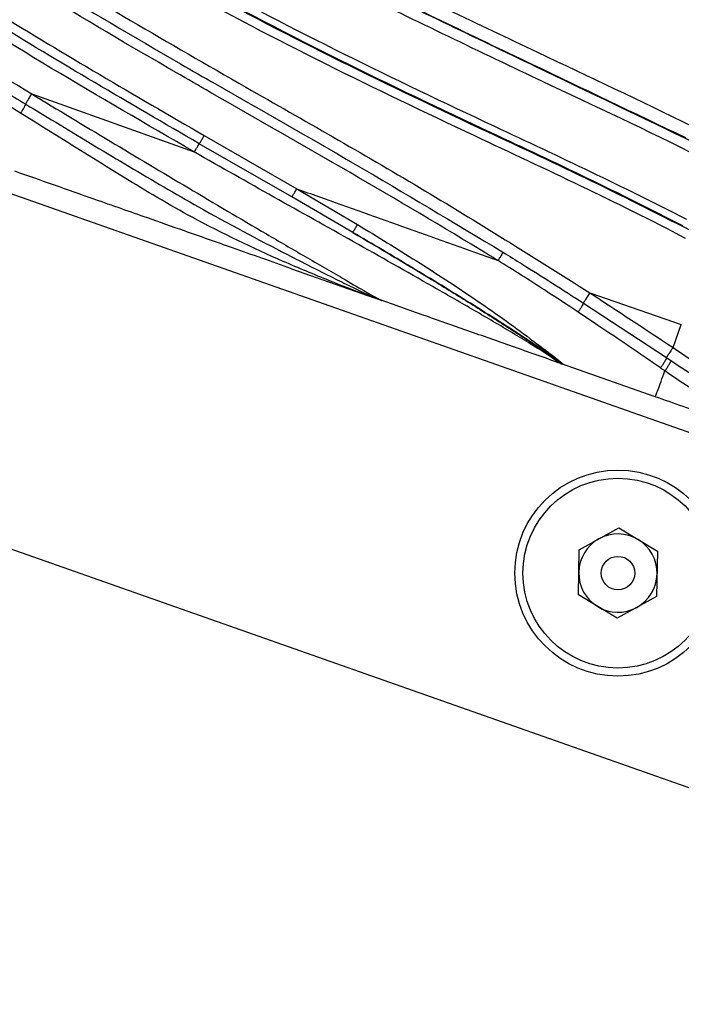
# Model space of a CAD drawing. Units: inches. Extents: x -1330 to 5346, y -540 to 389.
# Drawn here: x -212 to -210, y 26 to 29 of the extents above; entities that cross this region are included whole.
import ezdxf

# ---------------------------------------------------------------- set-up
doc = ezdxf.new("R2010")
doc.units = ezdxf.units.IN
doc.header["$MEASUREMENT"] = 0
doc.layers.get('0').update_dxf_attribs({"lineweight": 9})

msp = doc.modelspace()

# ---------------------------------------------------------------- linework, layer by layer
at = {"color": 7, "linetype": 'Continuous', "lineweight": 25}
for p, q in [((-212.147, 28.6782), (-211.6922, 28.5156)), ((-211.4193, 28.3897), (-211.6783, 28.5388)), ((-211.6645, 28.5616), (-211.4054, 28.4126)), ((-212.4477, 28.4848), (-208.2762, 27.0157)), ((-211.4056, 28.4127), (-211.2355, 28.3126)), ((-211.2492, 28.2908), (-211.4194, 28.3898)), ((-211.4202, 28.1892), (-211.1891, 28.1078)), ((-210.5857, 28.1216), (-210.33, 28.0335)), ((-211.1849, 28.107), (-211.1891, 28.1078)), ((-210.6036, 28.093), (-210.3714, 27.9403)), ((-210.353, 27.9683), (-210.33, 28.0335)), ((-210.3714, 27.9403), (-210.359, 27.9321)), ((-210.6782, 27.9279), (-210.6701, 27.9256)), ((-210.6649, 27.9232), (-210.6782, 27.9279)), ((-210.6701, 27.9256), (-210.6698, 27.9259)), ((-210.6701, 27.9256), (-210.6649, 27.9232)), ((-210.4033, 27.8311), (-210.6649, 27.9232)), ((-210.663, 27.9225), (-210.6649, 27.9232)), ((-212.7591, 27.6005), (-208.5876, 26.1314)), ((-210.6155, 27.4029), (-210.5049, 27.464)), ((-210.5049, 27.464), (-210.3966, 27.3987)), ((-210.618, 27.2765), (-210.6155, 27.4029)), ((-210.3966, 27.3987), (-210.399, 27.2723)), ((-210.5097, 27.2112), (-210.618, 27.2765)), ((-210.399, 27.2723), (-210.5097, 27.2112))]:
    msp.add_line(p, q, dxfattribs=at)
for radius in [0.2883, 0.2655, 0.0469]:
    msp.add_circle((-210.5073, 27.3376), radius, dxfattribs=at)
for start, end in [(118.9048, 178.9048), (58.9048, 118.9048), (358.9048, 58.9048), (178.9048, 238.9048), (298.9048, 358.9048), (238.9048, 298.9048)]:
    msp.add_arc((-210.5073, 27.3376), 0.1095, start, end, dxfattribs=at)
for points, knots in [([(-212.92, 29.598), (-212.8523, 29.5433), (-212.7166, 29.4338), (-212.4731, 29.2595), (-212.1912, 29.0752), (-211.8713, 28.8829), (-211.4939, 28.6652), (-211.06, 28.42), (-210.7437, 28.221), (-210.5856, 28.1215)], [0, 0, 0, 0, 0.094911, 0.190101, 0.324885, 0.459829, 0.594781, 0.797427, 1, 1, 1, 1]), ([(-210.8427, 28.2118), (-210.8517, 28.2173), (-210.9884, 28.3013), (-211.256, 28.4587), (-211.5492, 28.6258), (-211.8416, 28.7944), (-212.068, 28.9275), (-212.3228, 29.0869), (-212.5112, 29.2118), (-212.6954, 29.3424), (-212.8246, 29.4416), (-212.8925, 29.4968), (-212.9023, 29.5047)], [0, 0, 0, 0, 0.012928, 0.197671, 0.382457, 0.428636, 0.613331, 0.706063, 0.798829, 0.891607, 0.984389, 1, 1, 1, 1]), ([(-212.884, 29.5246), (-212.8743, 29.5167), (-212.8067, 29.462), (-212.6782, 29.3638), (-212.4952, 29.2341), (-212.3079, 29.11), (-212.0539, 28.9511), (-211.8279, 28.8183), (-211.5358, 28.6497), (-211.2328, 28.4781), (-210.9665, 28.3181), (-210.8288, 28.2353)], [0, 0, 0, 0, 0.0155712, 0.1079063, 0.2002911, 0.29273, 0.385214, 0.5701116, 0.6163724, 0.8016095, 1, 1, 1, 1]), ([(-212.4947, 29.5), (-212.4947, 29.5), (-212.4127, 29.4387), (-212.2452, 29.3197), (-211.9862, 29.1528), (-211.6765, 28.971), (-211.3125, 28.7814), (-210.9363, 28.6015), (-210.5979, 28.4448), (-210.4025, 28.346), (-210.3048, 28.2966)], [0, 0, 0, 0, 0.000001, 0.122925, 0.246022, 0.369078, 0.553248, 0.737474, 0.868752, 1, 1, 1, 1]), ([(-210.3257, 28.3094), (-210.4144, 28.354), (-210.5917, 28.4432), (-210.9137, 28.593), (-211.2859, 28.7701), (-211.6573, 28.9622), (-211.9737, 29.147), (-212.2386, 29.3172), (-212.4099, 29.4388), (-212.4937, 29.5014), (-212.4937, 29.5014)], [0, 0, 0, 0, 0.120155, 0.240332, 0.429704, 0.619017, 0.746045, 0.873115, 0.999999, 1, 1, 1, 1]), ([(-212.4825, 29.5189), (-212.3978, 29.4574), (-212.2282, 29.3343), (-211.9629, 29.1648), (-211.647, 28.9801), (-211.2762, 28.7882), (-210.9041, 28.6114), (-210.5823, 28.4609), (-210.4036, 28.3732), (-210.3152, 28.3275), (-210.3152, 28.3275)], [0, 0, 0, 0, 0.126815, 0.253817, 0.380777, 0.569855, 0.758993, 0.879506, 1, 1, 1, 1, 1]), ([(-210.3179, 28.2739), (-210.3179, 28.2739), (-210.4145, 28.3247), (-210.6104, 28.4214), (-210.948, 28.579), (-211.3247, 28.7587), (-211.6895, 28.9485), (-211.9996, 29.1307), (-212.2594, 29.2972), (-212.4257, 29.4178), (-212.5088, 29.4781)], [0, 0, 0, 0, 0.000001, 0.130808, 0.261646, 0.44619, 0.630677, 0.753814, 0.876992, 1, 1, 1, 1]), ([(-212.8081, 29.2869), (-212.7165, 29.2208), (-212.5332, 29.0884), (-212.1523, 28.8447), (-211.8595, 28.6748), (-211.6645, 28.5616)], [0, 0, 0, 0, 0.25042, 0.500872, 1, 1, 1, 1]), ([(-211.6783, 28.5388), (-211.8735, 28.6522), (-212.1664, 28.8224), (-212.5475, 29.0661), (-212.7309, 29.1981), (-212.8227, 29.2642)], [0, 0, 0, 0, 0.499573, 0.749619, 1, 1, 1, 1]), ([(-211.6922, 28.5156), (-211.8256, 28.593), (-212.0924, 28.7478), (-212.4776, 28.9856), (-212.7206, 29.1581), (-212.8377, 29.2413)], [0, 0, 0, 0, 0.340937, 0.682093, 1, 1, 1, 1]), ([(-212.7282, 29.0333), (-212.6809, 29.002), (-212.5865, 28.9392), (-212.3897, 28.8257), (-212.2441, 28.7372), (-212.147, 28.6782)], [0, 0, 0, 0, 0.249686, 0.499531, 1, 1, 1, 1]), ([(-211.2348, 29.0362), (-211.0675, 28.9551), (-210.7572, 28.8046), (-210.4443, 28.6595), (-210.3022, 28.5884), (-210.3022, 28.5884)], [0, 0, 0, 0, 0.539009, 0.999998, 1, 1, 1, 1]), ([(-211.2556, 29.0041), (-211.0824, 28.9207), (-210.7618, 28.7663), (-210.441, 28.6127), (-210.2936, 28.5421)], [0, 0, 0, 0, 0.540429, 1, 1, 1, 1]), ([(-210.3173, 28.5551), (-210.4608, 28.6235), (-210.7736, 28.7727), (-211.0859, 28.9233), (-211.2549, 29.0049)], [0, 0, 0, 0, 0.458595, 1, 1, 1, 1]), ([(-210.3058, 28.5155), (-210.3058, 28.5155), (-210.4519, 28.5886), (-210.7789, 28.7398), (-211.1029, 28.8972), (-211.2798, 28.9832)], [0, 0, 0, 0, 0.000002, 0.45382, 1, 1, 1, 1]), ([(-212.3477, 28.76), (-212.3298, 28.7493), (-212.2685, 28.7126), (-212.2073, 28.6757), (-212.1639, 28.6495)], [0, 0, 0, 0, 0.2913338, 1, 1, 1, 1]), ([(-212.1782, 28.6243), (-212.2101, 28.6441), (-212.271, 28.6818), (-212.3321, 28.7191), (-212.3613, 28.7367), (-212.3613, 28.7367)], [0, 0, 0, 0, 0.524364, 0.999989, 1, 1, 1, 1]), ([(-212.1639, 28.6495), (-212.1637, 28.6499), (-212.1631, 28.651), (-212.1617, 28.6536), (-212.1594, 28.6574), (-212.1567, 28.6621), (-212.1537, 28.6672), (-212.1504, 28.6727), (-212.1481, 28.6764), (-212.147, 28.6782)], [0, 0, 0, 0, 0.089069, 0.240891, 0.392713, 0.544535, 0.696356, 0.848178, 1, 1, 1, 1]), ([(-212.147, 28.6782), (-212.147, 28.6782), (-212.0742, 28.6338), (-211.9281, 28.5461), (-211.7089, 28.4151), (-211.5268, 28.3074), (-211.382, 28.2231), (-211.2895, 28.1695), (-211.2233, 28.1308), (-211.1867, 28.1097), (-211.1743, 28.1031), (-211.1691, 28.1008), (-211.1677, 28.1003), (-211.1666, 28.0999)], [0, 0, 0, 0, 0.0000019, 0.2098677, 0.4191903, 0.6283903, 0.7325114, 0.8362267, 0.8999154, 0.9403166, 0.9749752, 0.9811512, 1, 1, 1, 1]), ([(-212.1639, 28.6495), (-212.1318, 28.6301), (-212.0353, 28.5719), (-211.8748, 28.4746), (-211.6635, 28.3507), (-211.4718, 28.2485), (-211.3288, 28.1761), (-211.2556, 28.1399), (-211.213, 28.1194), (-211.1932, 28.1107), (-211.1849, 28.107)], [0, 0, 0, 0, 0.097202, 0.29205, 0.486841, 0.734559, 0.861735, 0.912594, 0.96312, 1, 1, 1, 1]), ([(-211.1891, 28.1078), (-211.1985, 28.1111), (-211.2341, 28.1238), (-211.3239, 28.159), (-211.4854, 28.2263), (-211.6807, 28.3192), (-211.8906, 28.4445), (-212.0501, 28.5447), (-212.1463, 28.6045), (-212.1782, 28.6243)], [0, 0, 0, 0, 0.034721, 0.132461, 0.258782, 0.508493, 0.705232, 0.902101, 1, 1, 1, 1]), ([(-211.6922, 28.5156), (-211.6904, 28.5187), (-211.6868, 28.5249), (-211.6823, 28.5325), (-211.6793, 28.5373), (-211.6786, 28.5383), (-211.6783, 28.5388)], [0, 0, 0, 0, 0.267025, 0.534051, 0.801076, 1, 1, 1, 1]), ([(-211.6783, 28.5388), (-211.678, 28.5391), (-211.6776, 28.5396), (-211.6762, 28.5418), (-211.6744, 28.5447), (-211.6722, 28.5484), (-211.6689, 28.554), (-211.6663, 28.5586), (-211.6645, 28.5616)], [0, 0, 0, 0, 0.22652, 0.366121, 0.500102, 0.626901, 0.752123, 1, 1, 1, 1]), ([(-210.6782, 27.9279), (-210.676, 27.9271), (-210.6722, 27.9259), (-210.6833, 27.9346), (-210.6992, 27.9453), (-210.7235, 27.9611), (-210.757, 27.9822), (-210.8259, 28.0238), (-210.9155, 28.0762), (-211.0618, 28.1602), (-211.2465, 28.2646), (-211.4696, 28.3894), (-211.6182, 28.473), (-211.6922, 28.5156), (-211.6922, 28.5156)], [0, 0, 0, 0, 0.038932, 0.065087, 0.097147, 0.102361, 0.151302, 0.20064, 0.299955, 0.399438, 0.599446, 0.799526, 0.999998, 1, 1, 1, 1]), ([(-211.4202, 28.1892), (-211.4753, 28.2086), (-211.5752, 28.2438), (-211.7095, 28.2911), (-211.8127, 28.3274), (-211.8969, 28.3571), (-211.9836, 28.3876), (-212.0832, 28.4227), (-212.1571, 28.4487), (-212.1941, 28.4617)], [0, 0, 0, 0, 0.213757, 0.387311, 0.520662, 0.61381, 0.713581, 0.856781, 1, 1, 1, 1]), ([(-211.4193, 28.3897), (-211.4191, 28.3899), (-211.4187, 28.3903), (-211.4173, 28.3925), (-211.4155, 28.3954), (-211.4133, 28.3992), (-211.4099, 28.4049), (-211.4072, 28.4096), (-211.4054, 28.4126)], [0, 0, 0, 0, 0.226806, 0.366409, 0.500103, 0.626619, 0.751794, 1, 1, 1, 1]), ([(-211.4055, 28.4127), (-211.3853, 28.4054), (-211.1978, 28.3381), (-211.0101, 28.2714), (-210.8427, 28.2118)], [0, 0, 0, 0, 0.1079061, 1, 1, 1, 1]), ([(-211.2492, 28.2908), (-211.2491, 28.2909), (-211.2489, 28.291), (-211.2475, 28.2928), (-211.2458, 28.2954), (-211.2436, 28.2991), (-211.2401, 28.3047), (-211.2373, 28.3094), (-211.2355, 28.3126)], [0, 0, 0, 0, 0.227466, 0.367202, 0.500134, 0.625118, 0.748926, 1, 1, 1, 1]), ([(-211.2492, 28.2908), (-211.1706, 28.2443), (-211.0549, 28.1758), (-210.9053, 28.0831), (-210.8167, 28.0265), (-210.7487, 27.9817), (-210.7056, 27.9525), (-210.6781, 27.9328), (-210.6719, 27.9277), (-210.6698, 27.9259)], [0, 0, 0, 0, 0.370311, 0.544451, 0.718206, 0.806573, 0.894267, 0.963068, 1, 1, 1, 1]), ([(-210.6698, 27.9259), (-210.669, 27.9257), (-210.6673, 27.9253), (-210.6696, 27.9279), (-210.6778, 27.9342), (-210.695, 27.9466), (-210.7233, 27.966), (-210.7729, 27.999), (-210.8388, 28.0417), (-210.9464, 28.1094), (-211.0832, 28.193), (-211.1939, 28.2582), (-211.2492, 28.2908)], [0, 0, 0, 0, 0.031702, 0.063313, 0.094933, 0.126547, 0.189278, 0.251404, 0.375952, 0.500612, 0.750166, 1, 1, 1, 1]), ([(-211.2355, 28.3126), (-211.1803, 28.2789), (-211.0698, 28.2113), (-210.9341, 28.1229), (-210.8281, 28.0493), (-210.7637, 28.0017), (-210.7153, 27.9653), (-210.6876, 27.9443), (-210.6708, 27.9313), (-210.66, 27.9223), (-210.6618, 27.9224), (-210.663, 27.9225)], [0, 0, 0, 0, 0.244229, 0.489372, 0.61289, 0.738185, 0.801927, 0.86752, 0.901128, 0.934879, 1, 1, 1, 1]), ([(-210.8288, 28.2353), (-210.8111, 28.2243), (-210.7356, 28.1776), (-210.6609, 28.1297), (-210.6036, 28.093)], [0, 0, 0, 0, 0.234463, 1, 1, 1, 1]), ([(-210.6187, 28.0678), (-210.6501, 28.0885), (-210.7241, 28.1375), (-210.7991, 28.185), (-210.8427, 28.2118), (-210.8427, 28.2118)], [0, 0, 0, 0, 0.42365, 0.999991, 1, 1, 1, 1]), ([(-210.5858, 28.1217), (-210.587, 28.1199), (-210.5894, 28.1162), (-210.593, 28.1107), (-210.5962, 28.1056), (-210.5991, 28.1009), (-210.6014, 28.097), (-210.6029, 28.0944), (-210.6035, 28.0934), (-210.6036, 28.093)], [0, 0, 0, 0, 0.154553, 0.309105, 0.463658, 0.618211, 0.772763, 0.927316, 1, 1, 1, 1]), ([(-210.5858, 28.1217), (-210.5858, 28.1217), (-210.5081, 28.0707), (-210.4302, 28.0199), (-210.353, 27.9683), (-210.353, 27.9683)], [0, 0, 0, 0, 0.000008, 0.999992, 1, 1, 1, 1]), ([(-211.1666, 28.0999), (-211.1667, 28.0999), (-211.167, 28.1), (-211.1675, 28.1002), (-211.1685, 28.1005), (-211.1704, 28.1012), (-211.1738, 28.1024), (-211.1797, 28.1045), (-211.1857, 28.1066), (-211.1891, 28.1078)], [0, 0, 0, 0, 0.039043, 0.072407, 0.139143, 0.254328, 0.431019, 0.674338, 1, 1, 1, 1]), ([(-211.1849, 28.107), (-211.182, 28.1058), (-211.1771, 28.1038), (-211.1735, 28.1024), (-211.1712, 28.1015), (-211.1702, 28.1012), (-211.1689, 28.1007), (-211.1684, 28.1005), (-211.1677, 28.1003), (-211.1675, 28.1002), (-211.1672, 28.1001), (-211.167, 28.1), (-211.1668, 28.0999), (-211.1667, 28.0999), (-211.1667, 28.0999), (-211.1667, 28.0999)], [0, 0, 0, 0, 0.335141, 0.569161, 0.580273, 0.751541, 0.755755, 0.867809, 0.869258, 0.934318, 0.934759, 0.969555, 0.986952, 0.995651, 1, 1, 1, 1]), ([(-210.6782, 27.9279), (-210.7222, 27.9434), (-210.8078, 27.9735), (-210.929, 28.0162), (-211.0478, 28.058), (-211.125, 28.0852), (-211.1666, 28.0999)], [0, 0, 0, 0, 0.269876, 0.525772, 0.744597, 1, 1, 1, 1]), ([(-210.3884, 27.9115), (-210.4464, 27.9513), (-210.5227, 28.0036), (-210.6001, 28.0554), (-210.6187, 28.0678)], [0, 0, 0, 0, 0.760135, 1, 1, 1, 1]), ([(-210.3529, 27.9683), (-210.3543, 27.9664), (-210.357, 27.9627), (-210.361, 27.9569), (-210.3647, 27.9513), (-210.3679, 27.9462), (-210.3701, 27.9426), (-210.3711, 27.9409), (-210.3714, 27.9403)], [0, 0, 0, 0, 0.184039, 0.368078, 0.552116, 0.736155, 0.920194, 1, 1, 1, 1]), ([(-210.3529, 27.9683), (-210.2832, 27.921), (-210.1669, 27.8423), (-210.0331, 27.7493), (-209.9579, 27.6956), (-209.9201, 27.668), (-209.9048, 27.6573), (-209.8979, 27.6531), (-209.8963, 27.6525), (-209.8951, 27.6521)], [0, 0, 0, 0, 0.386651, 0.644478, 0.755794, 0.848594, 0.921876, 0.942245, 1, 1, 1, 1]), ([(-210.359, 27.9321), (-210.332, 27.9142), (-210.2424, 27.8549), (-210.1184, 27.7776), (-209.9998, 27.7076), (-209.9355, 27.6702), (-209.9151, 27.6606), (-209.9084, 27.6574)], [0, 0, 0, 0, 0.168851, 0.560318, 0.767132, 0.923797, 1, 1, 1, 1]), ([(-210.4032, 27.831), (-210.4029, 27.8313), (-210.4024, 27.8316), (-210.3957, 27.8492), (-210.3876, 27.8713), (-210.3799, 27.8929), (-210.3762, 27.9031)], [0, 0, 0, 0, 0.414639, 0.620705, 0.819382, 1, 1, 1, 1]), ([(-210.3762, 27.9032), (-210.3762, 27.9032), (-210.3803, 27.9059), (-210.3844, 27.9087), (-210.3884, 27.9115)], [0, 0, 0, 0, 0.000157, 1, 1, 1, 1]), ([(-209.9129, 27.6583), (-209.9129, 27.6583), (-209.9201, 27.6609), (-209.9466, 27.6704), (-210.0128, 27.6982), (-210.1363, 27.7545), (-210.2606, 27.8246), (-210.3493, 27.8849), (-210.3761, 27.9031)], [0, 0, 0, 0, 0.000004, 0.072485, 0.222469, 0.428031, 0.827296, 1, 1, 1, 1]), ([(-210.0637, 27.7114), (-210.1245, 27.7329), (-210.2377, 27.7727), (-210.3509, 27.8126), (-210.4033, 27.831)], [0, 0, 0, 0, 0.537014, 1, 1, 1, 1])]:
    msp.add_open_spline(points, degree=3, knots=knots, dxfattribs=at)
for points in [[(-212.1639, 28.6495), (-212.1645, 28.6483), (-212.1656, 28.646), (-212.1691, 28.6397), (-212.1735, 28.6321), (-212.1767, 28.6269), (-212.1782, 28.6243)], [(-210.8288, 28.2353), (-210.8294, 28.2342), (-210.8305, 28.2321), (-210.8339, 28.2262), (-210.8381, 28.2192), (-210.8412, 28.2143), (-210.8427, 28.2118)], [(-210.6036, 28.093), (-210.6042, 28.0918), (-210.6054, 28.0893), (-210.6091, 28.0829), (-210.6138, 28.0754), (-210.6171, 28.0703), (-210.6187, 28.0678)], [(-210.3714, 27.9403), (-210.3722, 27.9384), (-210.3738, 27.9345), (-210.3782, 27.9266), (-210.3833, 27.9184), (-210.3867, 27.9138), (-210.3884, 27.9115)], [(-210.359, 27.9321), (-210.3598, 27.9301), (-210.3615, 27.9261), (-210.3659, 27.9181), (-210.3711, 27.91), (-210.3745, 27.9054), (-210.3761, 27.9031)], [(-210.6698, 27.9259), (-210.6687, 27.9252), (-210.6666, 27.9238), (-210.6642, 27.923), (-210.663, 27.9225)]]:
    msp.add_open_spline(points, degree=3, dxfattribs=at)

doc.saveas('drawing.dxf')
